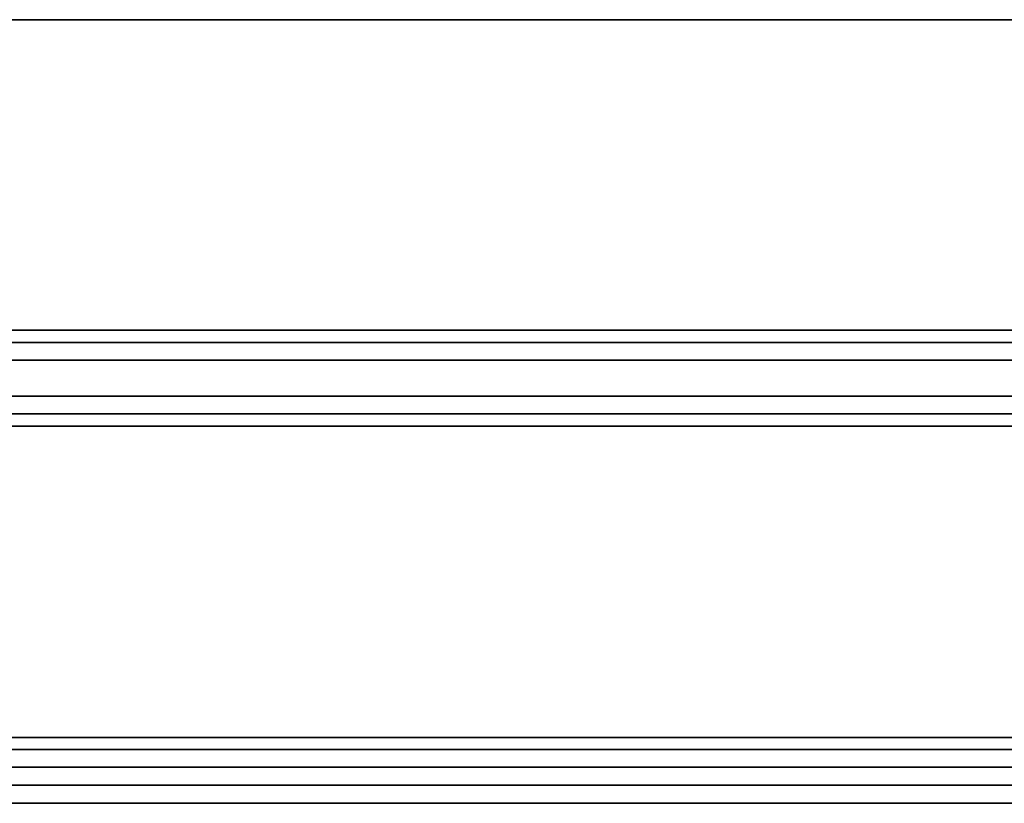
# Model space of a CAD drawing. Units: millimetres. Extents: x -432 to 143, y -178 to 202.
# Drawn here: x -271 to -243, y -1 to 22 of the extents above; entities that cross this region are included whole.
import ezdxf

# ---------------------------------------------------------------- set-up
doc = ezdxf.new("R2010")
doc.units = ezdxf.units.MM
doc.layers.add('TOP$3', color=7, linetype='CONTINUOUS', true_color=0xffffff)
doc.layers.add('TOP$4', color=7, linetype='CONTINUOUS', true_color=0xffffff)

msp = doc.modelspace()

# ---------------------------------------------------------------- linework, layer by layer
at = {"layer": 'TOP$3', "color": 151, "linetype": 'CONTINUOUS'}
for p, q in [((-15, 21.631), (-308, 21.631)), ((-308, 21.631), (-15, 21.631)), ((-308, 12.856), (-190.464, 12.856)), ((-190.464, 12.856), (-308, 12.856)), ((-195.803, 12.509), (-307.999, 12.509)), ((-307.999, 12.509), (-195.803, 12.509)), ((-307.999, 12.009), (-195.934, 12.009)), ((-195.934, 12.009), (-307.999, 12.009)), ((-307.999, 10.991), (-195.934, 10.991)), ((-195.934, 10.991), (-307.999, 10.991)), ((-307.999, 10.491), (-195.803, 10.491)), ((-195.803, 10.491), (-307.999, 10.491)), ((-190.532, 10.148), (-307.998, 10.148)), ((-307.998, 10.148), (-190.532, 10.148)), ((-307.999, 1.354), (-187.791, 1.354)), ((-187.791, 1.354), (-307.999, 1.354)), ((-308, 1.009), (-187.477, 1.009)), ((-187.477, 1.009), (-308, 1.009)), ((-307.999, 0.509), (-187.498, 0.509)), ((-187.498, 0.509), (-307.999, 0.509)), ((-307.999, -0.509), (-187.498, -0.509)), ((-187.498, -0.509), (-307.999, -0.509))]:
    msp.add_line(p, q, dxfattribs=at)
at = {"layer": 'TOP$4', "color": 151, "linetype": 'CONTINUOUS'}
for p, q in [((-248.5, 0, -149.18), (-308, 0, -149.18)), ((-308, 0, 149.18), (-248.5, 0, 149.18)), ((-187.477, 0, 144.509), (-308, 0, 144.509)), ((-308, 0, 144.509), (-187.477, 0, 144.509)), ((-308, 0, -144.509), (-187.477, 0, -144.509)), ((-187.477, 0, -144.509), (-308, 0, -144.509)), ((-98, 0, 138), (-308, 0, 138)), ((-308, 0, 138), (-98, 0, 138)), ((-308, 0, -138), (-98, 0, -138)), ((-98, 0, -138), (-308, 0, -138)), ((-243, 0, 45.991), (-308, 0, 45.991)), ((-308, 0, 47.898), (-131.577, 0, 47.898)), ((-308, 0, 45.991), (-243, 0, 45.991)), ((-131.577, 0, 45.121), (-308, 0, 45.121)), ((-308, 0, -45.991), (-243, 0, -45.991)), ((-243, 0, -45.991), (-308, 0, -45.991)), ((-308, 0, -45.121), (-131.577, 0, -45.121)), ((-131.577, 0, -47.898), (-308, 0, -47.898)), ((-98, 0, 144), (-308, 0, 144)), ((-308, 0, 144), (-98, 0, 144)), ((-308, 0, -144), (-98, 0, -144)), ((-98, 0, -144), (-308, 0, -144)), ((-308, 0, 23.509), (-243, 0, 23.509)), ((-308, 0, 24.009), (-243, 0, 24.009)), ((-243, 0, 23.509), (-308, 0, 23.509)), ((-243, 0, 35.009), (-308, 0, 35.009)), ((-308, 0, 35.509), (-243, 0, 35.509)), ((-308, 0, 35.009), (-243, 0, 35.009)), ((-243, 0, 33.991), (-308, 0, 33.991)), ((-308, 0, 33.991), (-243, 0, 33.991)), ((-243, 0, 35.509), (-308, 0, 35.509)), ((-243, 0, 24.009), (-308, 0, 24.009)), ((-131.577, 0, 21.631), (-308, 0, 21.631)), ((-243, 0, -23.509), (-308, 0, -23.509)), ((-308, 0, -23.509), (-243, 0, -23.509)), ((-243, 0, -24.009), (-308, 0, -24.009)), ((-308, 0, -21.631), (-131.577, 0, -21.631)), ((-308, 0, -24.009), (-243, 0, -24.009)), ((-243, 0, -33.991), (-308, 0, -33.991)), ((-308, 0, -33.991), (-243, 0, -33.991)), ((-243, 0, -35.009), (-308, 0, -35.009)), ((-243, 0, -35.509), (-308, 0, -35.509)), ((-308, 0, -35.009), (-243, 0, -35.009)), ((-308, 0, -35.509), (-243, 0, -35.509)), ((-308, 0, 12.509), (-243, 0, 12.509)), ((-243, 0, 12.509), (-308, 0, 12.509)), ((-243, 0, -12.509), (-308, 0, -12.509)), ((-308, 0, -12.509), (-243, 0, -12.509)), ((-131.577, 0, 47.898), (-308, 0, 47.898)), ((-308, 0, -47.898), (-131.577, 0, -47.898)), ((-131.577, 0, -45.121), (-308, 0, -45.121)), ((-308, 0, 21.631), (-131.577, 0, 21.631)), ((-308, 0, 45.121), (-131.577, 0, 45.121)), ((-131.577, 0, -21.631), (-308, 0, -21.631)), ((-308, 0, -118.509), (-26.844, 0, -118.509)), ((-26.844, 0, -118.509), (-308, 0, -118.509)), ((-26.844, 0, 118.509), (-308, 0, 118.509)), ((-308, 0, 118.509), (-26.844, 0, 118.509)), ((-307.999, 0, 145), (-187.498, 0, 145)), ((-187.498, 0, 145), (-307.999, 0, 145)), ((-307.999, 0, -145), (-187.498, 0, -145)), ((-187.498, 0, -145), (-307.999, 0, -145)), ((-195.803, 0, -144.009), (-307.999, 0, -144.009)), ((-307.999, 0, -144.5), (-195.934, 0, -144.5)), ((-195.934, 0, -144.5), (-307.999, 0, -144.5)), ((-307.999, 0, -144.009), (-195.803, 0, -144.009)), ((-195.934, 0, 144.5), (-307.999, 0, 144.5)), ((-307.999, 0, 144.009), (-195.803, 0, 144.009)), ((-307.999, 0, 144.5), (-195.934, 0, 144.5)), ((-195.803, 0, 144.009), (-307.999, 0, 144.009)), ((-98, 0, 137.509), (-307.999, 0, 137.509)), ((-307.999, 0, 137.509), (-98, 0, 137.509)), ((-307.999, 0, -137.509), (-98, 0, -137.509)), ((-98, 0, -137.509), (-307.999, 0, -137.509)), ((-307.999, 0, 47.009), (-243, 0, 47.009)), ((-243, 0, 47.009), (-307.999, 0, 47.009)), ((-307.999, 0, 47.509), (-243, 0, 47.509)), ((-243, 0, 47.509), (-307.999, 0, 47.509)), ((-243, 0, 45.491), (-307.999, 0, 45.491)), ((-307.999, 0, 45.491), (-243, 0, 45.491)), ((-243, 0, -47.009), (-307.999, 0, -47.009)), ((-307.999, 0, -45.491), (-243, 0, -45.491)), ((-243, 0, -45.491), (-307.999, 0, -45.491)), ((-243, 0, -47.509), (-307.999, 0, -47.509)), ((-307.999, 0, -47.009), (-243, 0, -47.009)), ((-307.999, 0, -47.509), (-243, 0, -47.509)), ((-307.999, 0, -127.5), (-57.234, 0, -127.5)), ((-57.234, 0, -127.5), (-307.999, 0, -127.5)), ((-307.999, 0, 127.5), (-57.234, 0, 127.5)), ((-57.234, 0, 127.5), (-307.999, 0, 127.5)), ((-98, 0, 143.509), (-307.999, 0, 143.509)), ((-307.999, 0, 143.509), (-98, 0, 143.509)), ((-307.999, 0, -143.509), (-98, 0, -143.509)), ((-98, 0, -143.509), (-307.999, 0, -143.509)), ((-243, 0, 22.491), (-307.999, 0, 22.491)), ((-243, 0, 33.491), (-307.999, 0, 33.491)), ((-307.999, 0, 35.884), (-228, 0, 35.884)), ((-228, 0, 33.129), (-307.999, 0, 33.129)), ((-307.999, 0, 33.491), (-243, 0, 33.491)), ((-307.999, 0, 24.378), (-228, 0, 24.378)), ((-243, 0, 21.991), (-307.999, 0, 21.991)), ((-307.999, 0, 22.491), (-243, 0, 22.491)), ((-307.999, 0, 21.991), (-243, 0, 21.991)), ((-243, 0, -22.491), (-307.999, 0, -22.491)), ((-307.999, 0, -21.991), (-243, 0, -21.991)), ((-307.999, 0, -22.491), (-243, 0, -22.491)), ((-243, 0, -21.991), (-307.999, 0, -21.991)), ((-228, 0, -24.378), (-307.999, 0, -24.378)), ((-307.999, 0, -33.491), (-243, 0, -33.491)), ((-307.999, 0, -33.129), (-228, 0, -33.129)), ((-243, 0, -33.491), (-307.999, 0, -33.491)), ((-228, 0, -35.884), (-307.999, 0, -35.884)), ((-243, 0, 0.509), (-307.999, 0, 0.509)), ((-307.999, 0, 1.009), (-243, 0, 1.009)), ((-243, 0, -0.509), (-307.999, 0, -0.509)), ((-307.999, 0, 0.509), (-243, 0, 0.509)), ((-307.999, 0, -0.509), (-243, 0, -0.509)), ((-243, 0, -1.009), (-307.999, 0, -1.009)), ((-243, 0, 10.991), (-307.999, 0, 10.991)), ((-307.999, 0, 12.009), (-243, 0, 12.009)), ((-307.999, 0, 10.991), (-243, 0, 10.991)), ((-243, 0, 10.491), (-307.999, 0, 10.491)), ((-243, 0, 12.009), (-307.999, 0, 12.009)), ((-237, 0, 10.148), (-307.999, 0, 10.148)), ((-307.999, 0, 10.491), (-243, 0, 10.491)), ((-307.999, 0, 12.856), (-175.821, 0, 12.856)), ((-243, 0, -10.991), (-307.999, 0, -10.991)), ((-307.999, 0, -10.491), (-243, 0, -10.491)), ((-243, 0, -12.009), (-307.999, 0, -12.009)), ((-307.999, 0, -10.991), (-243, 0, -10.991)), ((-307.999, 0, -12.009), (-243, 0, -12.009)), ((-307.999, 0, -10.148), (-237, 0, -10.148)), ((-243, 0, -10.491), (-307.999, 0, -10.491)), ((-175.821, 0, -12.856), (-307.999, 0, -12.856)), ((-307.999, 0, -1.009), (-243, 0, -1.009)), ((-237, 0, -1.354), (-307.999, 0, -1.354)), ((-243, 0, 1.009), (-307.999, 0, 1.009)), ((-307.999, 0, 1.354), (-237, 0, 1.354)), ((-307.999, 0, -35.884), (-228, 0, -35.884)), ((-237, 0, 1.354), (-307.999, 0, 1.354)), ((-307.999, 0, -24.378), (-228, 0, -24.378)), ((-307.999, 0, 33.129), (-228, 0, 33.129)), ((-228, 0, 24.378), (-307.999, 0, 24.378)), ((-307.999, 0, 10.148), (-237, 0, 10.148)), ((-228, 0, -33.129), (-307.999, 0, -33.129)), ((-237, 0, -10.148), (-307.999, 0, -10.148)), ((-307.999, 0, -1.354), (-237, 0, -1.354)), ((-175.821, 0, 12.856), (-307.999, 0, 12.856)), ((-307.999, 0, 91.796), (-259, 0, 91.796)), ((-228, 0, 35.884), (-307.999, 0, 35.884)), ((-307.999, 0, -12.856), (-175.821, 0, -12.856)), ((-259, 0, -91.796), (-307.999, 0, -91.796)), ((-307.999, 0, -119), (-26.909, 0, -119)), ((-26.909, 0, -119), (-307.999, 0, -119)), ((-307.999, 0, -91.796), (-259, 0, -91.796)), ((-26.909, 0, 119), (-307.999, 0, 119)), ((-307.999, 0, 119), (-26.909, 0, 119)), ((-259, 0, 91.796), (-307.999, 0, 91.796)), ((-307.998, 0, -127.009), (-57.128, 0, -127.009)), ((-57.128, 0, -127.009), (-307.998, 0, -127.009)), ((-57.128, 0, 127.009), (-307.998, 0, 127.009)), ((-307.998, 0, 127.009), (-57.128, 0, 127.009)), ((-98, 0, 141.009), (-307.998, 0, 141.009)), ((-307.998, 0, 141.009), (-98, 0, 141.009)), ((-307.998, 0, -141.009), (-98, 0, -141.009)), ((-98, 0, -141.009), (-307.998, 0, -141.009)), ((-307.998, 0, -133.5), (-27.245, 0, -133.5)), ((-27.245, 0, -133.5), (-307.998, 0, -133.5)), ((-27.245, 0, 133.5), (-307.998, 0, 133.5)), ((-307.998, 0, 133.5), (-27.245, 0, 133.5)), ((-167, 0, -148.551), (-307.997, 0, -148.551)), ((-167, 0, 148.551), (-307.997, 0, 148.551)), ((-307.997, 0, 141.5), (-98, 0, 141.5)), ((-98, 0, 141.5), (-307.997, 0, 141.5)), ((-307.997, 0, -141.5), (-98, 0, -141.5)), ((-98, 0, -141.5), (-307.997, 0, -141.5)), ((-307.997, 0, -133.009), (-27.104, 0, -133.009)), ((-27.104, 0, -133.009), (-307.997, 0, -133.009)), ((-27.104, 0, 133.009), (-307.997, 0, 133.009)), ((-307.997, 0, 133.009), (-27.104, 0, 133.009)), ((-295, 0, 69.088), (-15, 0, 69.088)), ((-111.084, 0, -69.088), (-295, 0, -69.088)), ((-295, 0, -71.947), (-254, 0, -71.947)), ((-254, 0, 71.947), (-295, 0, 71.947)), ((-295, 0, -69.088), (-111.084, 0, -69.088)), ((-254, 0, -71.947), (-295, 0, -71.947)), ((-15, 0, 69.088), (-295, 0, 69.088)), ((-295, 0, 71.947), (-254, 0, 71.947)), ((-283.438, 0, -69.491), (-110.705, 0, -69.491)), ((-110.705, 0, -69.491), (-283.438, 0, -69.491)), ((-26.562, 0, 69.491), (-283.438, 0, 69.491)), ((-283.438, 0, 69.491), (-26.562, 0, 69.491)), ((-111.099, 0, -69.991), (-283.05, 0, -69.991)), ((-283.05, 0, -69.991), (-111.099, 0, -69.991)), ((-283.05, 0, 69.991), (-26.95, 0, 69.991)), ((-26.95, 0, 69.991), (-283.05, 0, 69.991)), ((-110.66, 0, -71.509), (-282.872, 0, -71.509)), ((-282.872, 0, -71.509), (-110.66, 0, -71.509)), ((-282.872, 0, 71.509), (-27.128, 0, 71.509)), ((-27.128, 0, 71.509), (-282.872, 0, 71.509)), ((-111.1, 0, -71.009), (-282.766, 0, -71.009)), ((-282.766, 0, -71.009), (-111.1, 0, -71.009)), ((-282.766, 0, 71.009), (-27.234, 0, 71.009)), ((-27.234, 0, 71.009), (-282.766, 0, 71.009)), ((-270, 0, 59.92), (-131.577, 0, 59.92)), ((-131.577, 0, 57.106), (-270, 0, 57.106)), ((-270, 0, 57.106), (-270, 0, 59.92)), ((-131.577, 0, -59.92), (-270, 0, -59.92)), ((-270, 0, -57.106), (-131.577, 0, -57.106)), ((-270, 0, -59.92), (-270, 0, -57.106)), ((-270, 0, -57.106), (-270, 0, -59.92)), ((-270, 0, 59.92), (-270, 0, 57.106)), ((-270, 0, 84.475), (-270, 0, 81.57)), ((-270, 0, -81.57), (-270, 0, -84.475)), ((-254, 0, -81.57), (-270, 0, -81.57)), ((-270, 0, 81.57), (-254, 0, 81.57)), ((-270, 0, 57.106), (-131.577, 0, 57.106)), ((-259, 0, 84.475), (-270, 0, 84.475)), ((-131.577, 0, 59.92), (-270, 0, 59.92)), ((-270, 0, -84.475), (-259, 0, -84.475)), ((-131.577, 0, -57.106), (-270, 0, -57.106)), ((-270, 0, -59.92), (-131.577, 0, -59.92)), ((-270, 0, -81.57), (-254, 0, -81.57)), ((-270, 0, -84.475), (-270, 0, -81.57)), ((-259, 0, -84.475), (-270, 0, -84.475)), ((-270, 0, 81.57), (-270, 0, 84.475)), ((-254, 0, 81.57), (-270, 0, 81.57)), ((-270, 0, 84.475), (-259, 0, 84.475)), ((-259, 0, -113), (-259, 0, -84.105)), ((-216.5, 0, -113), (-259, 0, -113)), ((-259, 0, 113), (-216.5, 0, 113)), ((-259, 0, 84.105), (-259, 0, 113)), ((-259, 0, -113), (-216.5, 0, -113)), ((-259, 0, -84.105), (-259, 0, -113)), ((-259, 0, 113), (-259, 0, 84.105)), ((-216.5, 0, 113), (-259, 0, 113)), ((-26.176, 0, 81.991), (-258.824, 0, 81.991)), ((-258.824, 0, 81.991), (-26.176, 0, 81.991)), ((-258.427, 0, -82.491), (-115.25, 0, -82.491)), ((-258.427, 0, 82.491), (-26.573, 0, 82.491)), ((-26.573, 0, 82.491), (-258.427, 0, 82.491)), ((-183.748, 0, 57.491), (-258.365, 0, 57.491)), ((-258.365, 0, 57.491), (-183.748, 0, 57.491)), ((-258.365, 0, -57.491), (-183.748, 0, -57.491)), ((-183.748, 0, -57.491), (-258.365, 0, -57.491)), ((-258.156, 0, -84.009), (-115.249, 0, -84.009)), ((-258.156, 0, 84.009), (-26.844, 0, 84.009)), ((-26.844, 0, 84.009), (-258.156, 0, 84.009)), ((-216.5, 0, 84.105), (-258.122, 0, 84.105)), ((-216.5, 0, -84.105), (-258.122, 0, -84.105)), ((-258.122, 0, 84.105), (-216.5, 0, 84.105)), ((-115.25, 0, -83.509), (-258.091, 0, -83.509)), ((-258.091, 0, 83.509), (-26.909, 0, 83.509)), ((-26.909, 0, 83.509), (-258.091, 0, 83.509)), ((-258.09, 0, -84.105), (-216.5, 0, -84.105)), ((-184.123, 0, 57.991), (-257.99, 0, 57.991)), ((-257.99, 0, 57.991), (-184.123, 0, 57.991)), ((-184.123, 0, -57.991), (-257.99, 0, -57.991)), ((-257.99, 0, -57.991), (-184.123, 0, -57.991)), ((-184.217, 0, 59.509), (-257.896, 0, 59.509)), ((-257.896, 0, 59.509), (-184.217, 0, 59.509)), ((-184.217, 0, -59.509), (-257.896, 0, -59.509)), ((-257.896, 0, -59.509), (-184.217, 0, -59.509)), ((-184.359, 0, 59.009), (-257.755, 0, 59.009)), ((-257.755, 0, 59.009), (-184.359, 0, 59.009)), ((-184.359, 0, -59.009), (-257.755, 0, -59.009)), ((-257.755, 0, -59.009), (-184.359, 0, -59.009)), ((-251, 0, -81.895), (-254, 0, -81.895)), ((-254, 0, -81.895), (-254, 0, -71.855)), ((-254, 0, -71.855), (-251, 0, -71.855)), ((-251, 0, 71.855), (-254, 0, 71.855)), ((-254, 0, 71.855), (-254, 0, 81.895)), ((-254, 0, 81.895), (-251, 0, 81.895)), ((-251, 0, -71.855), (-254, 0, -71.855)), ((-254, 0, -81.895), (-251, 0, -81.895)), ((-254, 0, 71.855), (-251, 0, 71.855)), ((-251, 0, 81.895), (-254, 0, 81.895)), ((-251, 0, -71.855), (-251, 0, -81.895)), ((-251, 0, 81.895), (-251, 0, 71.855)), ((-224.5, 0, -81.57), (-251, 0, -81.57)), ((-251, 0, -71.947), (-224.5, 0, -71.947)), ((-224.5, 0, -71.947), (-251, 0, -71.947)), ((-251, 0, -81.57), (-224.5, 0, -81.57)), ((-251, 0, 71.947), (-224.5, 0, 71.947)), ((-251, 0, 81.57), (-224.5, 0, 81.57)), ((-224.5, 0, 71.947), (-251, 0, 71.947)), ((-224.5, 0, 81.57), (-251, 0, 81.57)), ((-243, 0, 47.009), (-243, 0, 45.991)), ((-243, 0, 47.509), (-243, 0, 47.009)), ((-243, 0, 47.622), (-243, 0, 47.509)), ((-243, 0, 45.991), (-243, 0, 45.491)), ((-243, 0, 45.991), (-243, 0, 47.009)), ((-243, 0, 45.491), (-243, 0, 45.378)), ((-243, 0, -45.991), (-243, 0, -47.009)), ((-243, 0, -45.491), (-243, 0, -45.991)), ((-243, 0, -45.378), (-243, 0, -45.491)), ((-243, 0, -47.009), (-243, 0, -47.509)), ((-243, 0, -47.009), (-243, 0, -45.991)), ((-243, 0, -47.509), (-243, 0, -47.622)), ((-243, 0, 23.509), (-243, 0, 22.491)), ((-243, 0, 24.009), (-243, 0, 23.509)), ((-243, 0, 35.509), (-243, 0, 35.009)), ((-243, 0, 35.009), (-243, 0, 33.991)), ((-243, 0, 33.991), (-243, 0, 33.491)), ((-243, 0, 33.991), (-243, 0, 35.009)), ((-243, 0, 33.791), (-242, 0, 33.791)), ((-243, 0, 35.209), (-242, 0, 35.209)), ((-243, 0, 35.685), (-243, 0, 35.509)), ((-243, 0, 33.491), (-243, 0, 33.315)), ((-243, 0, 24.228), (-243, 0, 24.009)), ((-243, 0, 22.491), (-243, 0, 21.991)), ((-243, 0, 22.491), (-243, 0, 23.509)), ((-243, 0, 23.753), (-242, 0, 23.753)), ((-243, 0, 21.991), (-243, 0, 21.773)), ((-243, 0, -21.991), (-243, 0, -22.491)), ((-243, 0, -22.491), (-243, 0, -23.509)), ((-243, 0, -23.509), (-243, 0, -24.009)), ((-243, 0, -23.509), (-243, 0, -22.491)), ((-243, 0, -23.753), (-242, 0, -23.753)), ((-243, 0, -21.773), (-243, 0, -21.991)), ((-243, 0, -24.009), (-243, 0, -24.228)), ((-243, 0, -33.491), (-243, 0, -33.991)), ((-243, 0, -33.991), (-243, 0, -35.009)), ((-243, 0, -35.009), (-243, 0, -35.509)), ((-243, 0, -35.009), (-243, 0, -33.991)), ((-243, 0, -33.315), (-243, 0, -33.491)), ((-243, 0, -35.509), (-243, 0, -35.685)), ((-243, 0, -35.209), (-242, 0, -35.209)), ((-243, 0, -33.791), (-242, 0, -33.791)), ((-243, 0, 1.009), (-243, 0, 0.509)), ((-243, 0, 0.509), (-243, 0, -0.509)), ((-243, 0, -0.509), (-243, 0, 0.509)), ((-243, 0, -0.509), (-243, 0, -1.009)), ((-243, 0, 12.009), (-243, 0, 10.991)), ((-243, 0, 10.991), (-243, 0, 10.491)), ((-243, 0, 10.991), (-243, 0, 12.009)), ((-243, 0, 12.509), (-243, 0, 12.009)), ((-243, 0, 10.491), (-243, 0, 10.264)), ((-243, 0, 12.736), (-243, 0, 12.509)), ((-243, 0, -10.491), (-243, 0, -10.991)), ((-243, 0, -10.991), (-243, 0, -12.009)), ((-243, 0, -12.009), (-243, 0, -12.509)), ((-243, 0, -12.009), (-243, 0, -10.991)), ((-243, 0, -10.264), (-243, 0, -10.491)), ((-243, 0, -12.509), (-243, 0, -12.736)), ((-243, 0, -1.009), (-243, 0, -1.244)), ((-243, 0, 1.244), (-243, 0, 1.009))]:
    msp.add_line(p, q, dxfattribs=at)
at = {"layer": 'TOP$4', "color": 151, "linetype": 'CONTINUOUS', "extrusion": (0, -1, 0)}
for centre, start_param, end_param in [((-244.945, 0, -149.127), 1.570796, 3.106686), ((-244.945, 0, 149.127), 3.176499, 4.712389)]:
    msp.add_ellipse(centre, major_axis=(3.5, 0), ratio=0.034921, start_param=start_param, end_param=end_param, dxfattribs=at)
at = {"layer": 'TOP$4', "color": 151, "linetype": 'CONTINUOUS', "extrusion": (0, 1, 0)}
for points, degree in [([(-257.896, 0, 59.509), (-264.543, 0, 59.73), (-270, 0, 59.92)], 2), ([(-258.824, 0, -81.991), (-261.931, 0, -81.879), (-267.518, 0, -81.668), (-270, 0, -81.57)], 2), ([(-258.156, 0, 84.009), (-261.499, 0, 84.134), (-267.42, 0, 84.367), (-270, 0, 84.475)], 2), ([(-257.755, 0, 59.009), (-257.833, 0, 58.669), (-257.912, 0, 58.33), (-257.99, 0, 57.991)], 3), ([(-257.99, 0, -57.991), (-257.912, 0, -58.33), (-257.833, 0, -58.669), (-257.755, 0, -59.009)], 3)]:
    msp.add_open_spline(points, degree=degree, dxfattribs=at)
at = {"layer": 'TOP$4', "color": 151, "linetype": 'CONTINUOUS'}
for points, degree in [([(-270, 0, 57.106), (-258.365, 0, 57.491)], 1), ([(-258.365, 0, -57.491), (-270, 0, -57.106)], 1), ([(-258.824, 0, -81.991), (-210.966, 0, -81.991), (-163.109, 0, -81.991), (-115.251, 0, -81.991)], 3), ([(-115.25, 0, -82.491), (-162.976, 0, -82.491), (-210.701, 0, -82.491), (-258.427, 0, -82.491)], 3), ([(-258.091, 0, -83.509), (-258.427, 0, -82.491)], 1), ([(-258.427, 0, -82.491), (-258.315, 0, -82.83), (-258.203, 0, -83.17), (-258.091, 0, -83.509)], 3), ([(-258.427, 0, 82.491), (-258.091, 0, 83.509)], 1), ([(-258.091, 0, 83.509), (-258.203, 0, 83.17), (-258.315, 0, 82.83), (-258.427, 0, 82.491)], 3), ([(-115.249, 0, -84.009), (-162.884, 0, -84.009), (-210.52, 0, -84.009), (-258.156, 0, -84.009)], 3), ([(-258.091, 0, -83.509), (-210.477, 0, -83.509), (-162.863, 0, -83.509), (-115.25, 0, -83.509)], 3), ([(-257.99, 0, 57.991), (-257.755, 0, 59.009)], 1), ([(-257.755, 0, -59.009), (-257.99, 0, -57.991)], 1), ([(-254, 0, -71.855), (-254, 0, -81.895)], 1), ([(-254, 0, 81.895), (-254, 0, 71.855)], 1), ([(-251, 0, -81.895), (-251, 0, -71.855)], 1), ([(-251, 0, 71.855), (-251, 0, 81.895)], 1), ([(-248.5, 0, -149.18), (-248.443, 0, -149.123)], 1), ([(-248.5, 0, 149.18), (-248.443, 0, 149.123)], 1), ([(-244.945, 0, -149.005), (-103.555, 0, -149.005)], 1), ([(-244.945, 0, 149.005), (-103.555, 0, 149.005)], 1)]:
    msp.add_open_spline(points, degree=degree, dxfattribs=at)
at = {"layer": 'TOP$4', "color": 151, "linetype": 'CONTINUOUS', "extrusion": (0, -1, 0)}
for points, knots in [([(-258.365, 0, 57.491), (-260.394, 0, 57.425), (-264.307, 0, 57.297), (-268.15, 0, 57.168), (-270, 0, 57.106)], [0, 0, 0, 0, 0.518625, 1, 1, 1, 1]), ([(-257.896, 0, -59.509), (-260.017, 0, -59.58), (-264.101, 0, -59.718), (-268.085, 0, -59.855), (-270, 0, -59.92)], [0, 0, 0, 0, 0.519337, 1, 1, 1, 1]), ([(-258.156, 0, -84.009), (-259.236, 0, -84.05), (-261.356, 0, -84.13), (-264.402, 0, -84.249), (-267.282, 0, -84.363), (-269.105, 0, -84.438), (-270, 0, -84.475)], [0, 0, 0, 0, 0.264113, 0.518753, 0.763765, 1, 1, 1, 1]), ([(-258.824, 0, 81.991), (-259.831, 0, 81.955), (-261.81, 0, 81.883), (-265.57, 0, 81.743), (-268.247, 0, 81.639), (-270, 0, 81.57)], [0, 0, 0, 0, 0.263363, 0.517779, 1, 1, 1, 1])]:
    msp.add_open_spline(points, degree=3, knots=knots, dxfattribs=at)
at = {"layer": 'TOP$4', "color": 151, "linetype": 'CONTINUOUS', "extrusion": (0, 1, 0)}
for points, knots in [([(-270, 0, 59.92), (-268.085, 0, 59.855), (-264.101, 0, 59.718), (-260.017, 0, 59.58), (-257.896, 0, 59.509)], [0, 0, 0, 0, 0.480663, 1, 1, 1, 1]), ([(-270, 0, -57.106), (-268.15, 0, -57.168), (-264.307, 0, -57.297), (-260.394, 0, -57.425), (-258.365, 0, -57.491)], [0, 0, 0, 0, 0.481375, 1, 1, 1, 1]), ([(-270, 0, -81.57), (-268.248, 0, -81.639), (-264.616, 0, -81.781), (-260.8, 0, -81.92), (-258.824, 0, -81.991)], [0, 0, 0, 0, 0.482222, 1, 1, 1, 1]), ([(-270, 0, 84.475), (-269.105, 0, 84.438), (-267.281, 0, 84.363), (-263.374, 0, 84.208), (-260.267, 0, 84.089), (-258.156, 0, 84.009)], [0, 0, 0, 0, 0.236234, 0.48125, 1, 1, 1, 1]), ([(-258.427, 0, -82.491), (-258.427, 0, -82.491), (-258.444, 0, -82.461), (-258.477, 0, -82.399), (-258.527, 0, -82.307), (-258.576, 0, -82.218), (-258.625, 0, -82.138), (-258.675, 0, -82.073), (-258.724, 0, -82.027), (-258.773, 0, -81.998), (-258.807, 0, -81.994), (-258.824, 0, -81.991)], [0, 0, 0, 0, 0.000168, 0.118662, 0.24246, 0.370232, 0.500127, 0.63002, 0.757787, 0.881575, 1, 1, 1, 1]), ([(-258.824, 0, -81.991), (-258.814, 0, -81.992), (-258.796, 0, -81.993), (-258.758, 0, -82.002), (-258.724, 0, -82.017), (-258.691, 0, -82.038), (-258.675, 0, -82.051), (-258.662, 0, -82.062), (-258.653, 0, -82.07), (-258.643, 0, -82.08), (-258.631, 0, -82.092), (-258.619, 0, -82.105), (-258.601, 0, -82.127), (-258.581, 0, -82.155), (-258.549, 0, -82.205), (-258.492, 0, -82.31), (-258.453, 0, -82.417), (-258.427, 0, -82.491)], [0, 0, 0, 0, 0.073997, 0.144226, 0.274652, 0.31405, 0.371416, 0.384285, 0.403439, 0.430531, 0.450677, 0.483997, 0.508849, 0.573106, 0.621634, 0.73818, 1, 1, 1, 1]), ([(-258.824, 0, 81.991), (-258.807, 0, 81.994), (-258.773, 0, 81.998), (-258.724, 0, 82.027), (-258.675, 0, 82.073), (-258.625, 0, 82.138), (-258.576, 0, 82.218), (-258.527, 0, 82.307), (-258.477, 0, 82.4), (-258.443, 0, 82.461), (-258.427, 0, 82.491)], [0, 0, 0, 0, 0.118459, 0.24228, 0.370077, 0.499998, 0.629918, 0.757716, 0.881536, 1, 1, 1, 1]), ([(-258.427, 0, 82.491), (-258.44, 0, 82.453), (-258.466, 0, 82.378), (-258.51, 0, 82.276), (-258.548, 0, 82.206), (-258.581, 0, 82.155), (-258.602, 0, 82.127), (-258.618, 0, 82.106), (-258.628, 0, 82.096), (-258.638, 0, 82.084), (-258.651, 0, 82.072), (-258.669, 0, 82.056), (-258.688, 0, 82.04), (-258.725, 0, 82.016), (-258.772, 0, 81.997), (-258.808, 0, 81.993), (-258.824, 0, 81.991)], [0, 0, 0, 0, 0.137397, 0.262434, 0.378907, 0.424191, 0.491628, 0.523843, 0.536785, 0.55628, 0.593765, 0.622271, 0.673175, 0.725679, 0.875628, 1, 1, 1, 1]), ([(-258.365, 0, 57.491), (-258.349, 0, 57.494), (-258.317, 0, 57.498), (-258.271, 0, 57.527), (-258.224, 0, 57.573), (-258.183, 0, 57.631), (-258.152, 0, 57.683), (-258.121, 0, 57.738), (-258.085, 0, 57.807), (-258.038, 0, 57.899), (-258.006, 0, 57.961), (-257.99, 0, 57.991)], [0, 0, 0, 0, 0.118129, 0.24178, 0.369543, 0.499534, 0.586434, 0.629708, 0.757641, 0.881551, 1, 1, 1, 1]), ([(-257.99, 0, 57.991), (-258, 0, 57.953), (-258.018, 0, 57.879), (-258.052, 0, 57.783), (-258.092, 0, 57.694), (-258.128, 0, 57.636), (-258.163, 0, 57.592), (-258.187, 0, 57.568), (-258.215, 0, 57.544), (-258.242, 0, 57.526), (-258.273, 0, 57.511), (-258.314, 0, 57.496), (-258.344, 0, 57.493), (-258.365, 0, 57.491)], [0, 0, 0, 0, 0.134799, 0.257352, 0.349396, 0.483176, 0.528195, 0.597169, 0.644615, 0.718663, 0.783586, 0.851891, 1, 1, 1, 1]), ([(-257.99, 0, -57.991), (-258.006, 0, -57.961), (-258.038, 0, -57.9), (-258.085, 0, -57.807), (-258.131, 0, -57.718), (-258.178, 0, -57.638), (-258.224, 0, -57.573), (-258.271, 0, -57.527), (-258.317, 0, -57.498), (-258.349, 0, -57.494), (-258.365, 0, -57.491)], [0, 0, 0, 0, 0.118304, 0.242099, 0.369963, 0.5, 0.630037, 0.757901, 0.881696, 1, 1, 1, 1]), ([(-258.365, 0, -57.491), (-258.355, 0, -57.492), (-258.334, 0, -57.494), (-258.303, 0, -57.5), (-258.273, 0, -57.511), (-258.249, 0, -57.522), (-258.229, 0, -57.535), (-258.214, 0, -57.545), (-258.2, 0, -57.556), (-258.183, 0, -57.571), (-258.164, 0, -57.592), (-258.129, 0, -57.634), (-258.093, 0, -57.693), (-258.037, 0, -57.814), (-258.01, 0, -57.917), (-257.99, 0, -57.991)], [0, 0, 0, 0, 0.076182, 0.148294, 0.216652, 0.281625, 0.310323, 0.35231, 0.381608, 0.403248, 0.469038, 0.517332, 0.644814, 0.74336, 1, 1, 1, 1]), ([(-258.156, 0, -84.009), (-258.142, 0, -84.006), (-258.115, 0, -84.002), (-258.085, 0, -83.97), (-258.064, 0, -83.92), (-258.051, 0, -83.852), (-258.047, 0, -83.772), (-258.052, 0, -83.684), (-258.066, 0, -83.595), (-258.081, 0, -83.537), (-258.091, 0, -83.509), (-258.091, 0, -83.509)], [0, 0, 0, 0, 0.130345, 0.261987, 0.393752, 0.523959, 0.650816, 0.772845, 0.889172, 0.99981, 1, 1, 1, 1]), ([(-258.091, 0, -83.509), (-258.078, 0, -83.547), (-258.056, 0, -83.619), (-258.026, 0, -83.748), (-258.016, 0, -83.893), (-258.054, 0, -83.969), (-258.103, 0, -84.002), (-258.135, 0, -84.006), (-258.156, 0, -84.009)], [0, 0, 0, 0, 0.145545, 0.27265, 0.491145, 0.714898, 0.819658, 1, 1, 1, 1]), ([(-258.091, 0, 83.509), (-258.073, 0, 83.588), (-258.036, 0, 83.756), (-258.06, 0, 83.966), (-258.124, 0, 83.994), (-258.156, 0, 84.009)], [0, 0, 0, 0, 0.308102, 0.649998, 1, 1, 1, 1]), ([(-258.156, 0, 84.009), (-258.139, 0, 84.007), (-258.106, 0, 84.003), (-258.056, 0, 83.972), (-258.02, 0, 83.899), (-258.025, 0, 83.726), (-258.065, 0, 83.594), (-258.091, 0, 83.509)], [0, 0, 0, 0, 0.152521, 0.285352, 0.509366, 0.682454, 1, 1, 1, 1]), ([(-257.755, 0, 59.009), (-257.746, 0, 59.063), (-257.733, 0, 59.149), (-257.741, 0, 59.259), (-257.754, 0, 59.34), (-257.777, 0, 59.411), (-257.807, 0, 59.466), (-257.846, 0, 59.501), (-257.88, 0, 59.506), (-257.896, 0, 59.509)], [0, 0, 0, 0, 0.205044, 0.321475, 0.446631, 0.579172, 0.717068, 0.858028, 1, 1, 1, 1]), ([(-257.896, 0, 59.509), (-257.886, 0, 59.508), (-257.866, 0, 59.507), (-257.83, 0, 59.498), (-257.78, 0, 59.473), (-257.729, 0, 59.4), (-257.711, 0, 59.229), (-257.737, 0, 59.095), (-257.755, 0, 59.009)], [0, 0, 0, 0, 0.080257, 0.155223, 0.290698, 0.518598, 0.691037, 1, 1, 1, 1]), ([(-257.896, 0, -59.509), (-257.88, 0, -59.506), (-257.846, 0, -59.501), (-257.807, 0, -59.466), (-257.777, 0, -59.411), (-257.754, 0, -59.34), (-257.741, 0, -59.259), (-257.733, 0, -59.149), (-257.746, 0, -59.063), (-257.755, 0, -59.009)], [0, 0, 0, 0, 0.141947, 0.282901, 0.420807, 0.553366, 0.678541, 0.794982, 1, 1, 1, 1]), ([(-257.755, 0, -59.009), (-257.746, 0, -59.047), (-257.731, 0, -59.119), (-257.715, 0, -59.25), (-257.725, 0, -59.394), (-257.78, 0, -59.472), (-257.84, 0, -59.503), (-257.877, 0, -59.507), (-257.896, 0, -59.509)], [0, 0, 0, 0, 0.140993, 0.26495, 0.482017, 0.709684, 0.845019, 1, 1, 1, 1])]:
    msp.add_open_spline(points, degree=3, knots=knots, dxfattribs=at)
at = {"layer": 'TOP$4', "color": 151, "linetype": 'CONTINUOUS', "extrusion": (0, -1, 0)}
for points in [[(-270, 0, -59.92), (-264.543, 0, -59.73), (-257.896, 0, -59.509)], [(-270, 0, -84.475), (-267.42, 0, -84.367), (-261.499, 0, -84.134), (-258.156, 0, -84.009)], [(-270, 0, 81.57), (-267.518, 0, 81.668), (-261.931, 0, 81.879), (-258.824, 0, 81.991)]]:
    msp.add_open_spline(points, degree=2, dxfattribs=at)
at = {"layer": 'TOP$4', "color": 151, "linetype": 'CONTINUOUS'}
for points in [[(-242, 0, 35.209), (-242.414, 0, 35.209), (-243, 0, 35.209), (-243, 0, 35.209)], [(-243, 0, 33.791), (-243, 0, 33.791), (-242.414, 0, 33.791), (-242, 0, 33.791)], [(-242, 0, 23.753), (-242.414, 0, 23.753), (-243, 0, 23.753), (-243, 0, 23.753)], [(-243, 0, -23.753), (-243, 0, -23.753), (-242.414, 0, -23.753), (-242, 0, -23.753)], [(-242, 0, -33.791), (-242.414, 0, -33.791), (-243, 0, -33.791), (-243, 0, -33.791)], [(-243, 0, -35.209), (-243, 0, -35.209), (-242.414, 0, -35.209), (-242, 0, -35.209)]]:
    msp.add_rational_spline(points, [1, 0.853553390593, 0.853553390593, 1], degree=2, dxfattribs=at)

doc.saveas('drawing.dxf')
